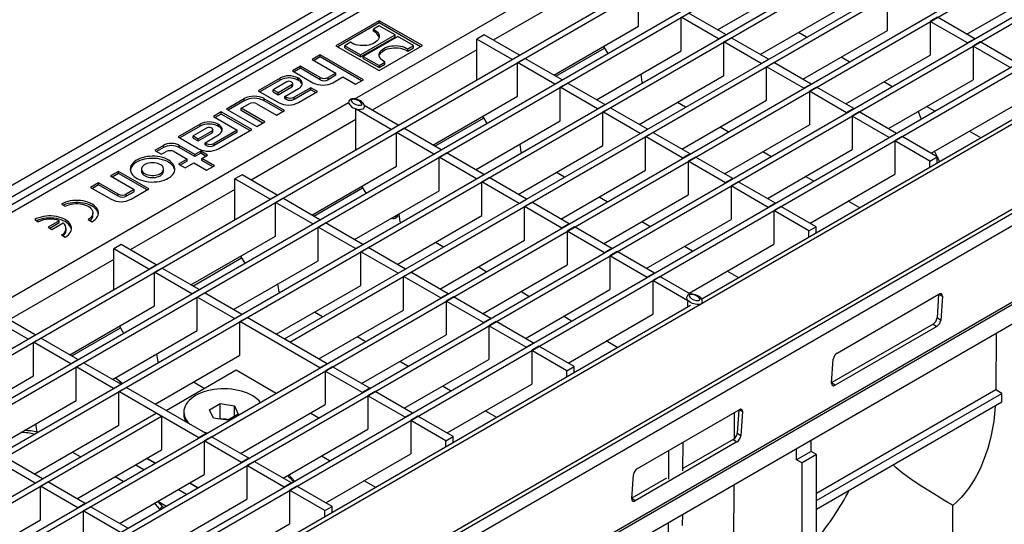
# Model space of a CAD drawing. Units: millimetres. Extents: x 56 to 3304, y 56 to 2320.
# Drawn here: x 2741 to 2933, y 1970 to 2069 of the extents above; entities that cross this region are included whole.
import ezdxf

# ---------------------------------------------------------------- set-up
doc = ezdxf.new("R2010")
doc.units = ezdxf.units.MM
doc.header["$LTSCALE"] = 8
doc.layers.add('HAURATON_PRODUCT_CONTOUR', color=7, linetype='Continuous', lineweight=25)

msp = doc.modelspace()

# ---------------------------------------------------------------- linework, layer by layer
at = {"layer": 'HAURATON_PRODUCT_CONTOUR'}
for p, q in [((2905.24, 2131.81), (2200.26, 1724.83)), ((2906.63, 2130.35), (2201.65, 1723.37)), ((2906.63, 2128.84), (2201.65, 1721.86)), ((2203.06, 1721.29), (2908.75, 2128.67)), ((2806.61, 2053.16), (2923.08, 2120.4)), ((2226.04, 1708.02), (2931.73, 2115.41)), ((2227.1, 1707.41), (2932.79, 2114.8)), ((2234.35, 1703.22), (2940.04, 2110.61)), ((2235.41, 1702.61), (2941.1, 2110)), ((2242.66, 1698.43), (2948.35, 2105.81)), ((2243.72, 1697.82), (2949.41, 2105.2)), ((2792.9, 2006.48), (2956.66, 2101.02)), ((2793.96, 2005.87), (2957.72, 2100.41)), ((2259.28, 1688.83), (2964.97, 2096.22)), ((2260.34, 1688.22), (2966.03, 2095.61)), ((2267.58, 1684.04), (2973.28, 2091.43)), ((2268.64, 1683.43), (2974.34, 2090.81)), ((2275.89, 1679.24), (2981.59, 2086.63)), ((2276.95, 1678.63), (2982.65, 2086.02)), ((2991.3, 2081.02), (2285.61, 1673.63)), ((2990.03, 2081.15), (2874.09, 2014.21)), ((2853.88, 2076.31), (2833.54, 2064.57)), ((2877.18, 2066.57), (2893.66, 2076.08)), ((2925.65, 2065.77), (2942.13, 2075.28)), ((2861.8, 2067.28), (2861.8, 2073.81)), ((2910.27, 2066.48), (2910.27, 2073.02)), ((3005.63, 2072.75), (2299.93, 1665.36)), ((3007.28, 2072.91), (2302.29, 1665.93)), ((2303.68, 1664.4), (3008.67, 2071.37)), ((2885.49, 2061.77), (2901.97, 2071.28)), ((2878.77, 2065.65), (2871.52, 2069.83)), ((2811.35, 2068.36), (2802.93, 2063.5)), ((2811.35, 2067.95), (2803.29, 2063.3)), ((2811.36, 2067.38), (2810.21, 2066.71)), ((2819.75, 2063.51), (2811.35, 2068.36)), ((2811.35, 2067.95), (2811.35, 2068.36)), ((2819.4, 2063.31), (2811.35, 2067.95)), ((2814.44, 2065.59), (2811.36, 2067.38)), ((2845.33, 2057.77), (2861.8, 2067.28)), ((2870.11, 2062.48), (2870.11, 2069.02)), ((2877.36, 2064.83), (2870.11, 2069.02)), ((2920, 2069.04), (2918.58, 2068.22)), ((2918.58, 2068.22), (2918.58, 2061.69)), ((2925.83, 2064.04), (2918.58, 2068.22)), ((2927.24, 2064.85), (2920, 2069.04)), ((2807.73, 2061.72), (2814.44, 2065.59)), ((2814.95, 2065.3), (2808.24, 2061.42)), ((2810.21, 2066.31), (2810.21, 2066.71)), ((2814.44, 2065.19), (2814.44, 2065.59)), ((2818.04, 2063.52), (2814.95, 2065.3)), ((2831.75, 2065.61), (2830.34, 2064.79)), ((2838.61, 2061.65), (2831.75, 2065.61)), ((2877.36, 2064.83), (2878.77, 2065.65)), ((2894.5, 2065.14), (2892.91, 2066.05)), ((2893.8, 2056.97), (2910.27, 2066.48)), ((2802.93, 2063.5), (2811.33, 2058.65)), ((2805.79, 2064.16), (2804.64, 2063.5)), ((2804.64, 2063.09), (2804.64, 2063.5)), ((2804.64, 2063.5), (2807.73, 2061.72)), ((2807.73, 2061.31), (2814.44, 2065.19)), ((2811.33, 2058.65), (2819.75, 2063.51)), ((2816.9, 2062.86), (2818.04, 2063.52)), ((2818.04, 2063.11), (2818.04, 2063.52)), ((2830.34, 2056.87), (2830.34, 2064.79)), ((2837.19, 2060.83), (2830.34, 2064.79)), ((2855.01, 2063.36), (2855.81, 2061.98)), ((2878.42, 2064.22), (2879.83, 2065.04)), ((2878.42, 2057.69), (2878.42, 2064.22)), ((2885.67, 2060.03), (2878.42, 2064.22)), ((2887.08, 2060.85), (2879.83, 2065.04)), ((2927.24, 2064.85), (2925.83, 2064.04)), ((2928.3, 2064.24), (2926.89, 2063.42)), ((2926.89, 2063.42), (2926.89, 2056.89)), ((2934.14, 2059.24), (2926.89, 2063.42)), ((2935.55, 2060.06), (2928.3, 2064.24)), ((2799.87, 2061.74), (2798.32, 2060.84)), ((2808.27, 2056.89), (2799.87, 2061.74)), ((2799.87, 2061.33), (2799.87, 2061.74)), ((2804.64, 2063.09), (2807.73, 2061.31)), ((2807.73, 2061.31), (2807.73, 2061.72)), ((2830.34, 2062.72), (2810, 2050.98)), ((2816.9, 2062.45), (2818.04, 2063.11)), ((2816.9, 2062.45), (2816.9, 2062.86)), ((2837.19, 2060.83), (2838.61, 2061.65)), ((2845.71, 2057.55), (2855.2, 2063.03)), ((2853.64, 2052.97), (2870.11, 2062.48)), ((2902.11, 2052.18), (2918.58, 2061.69)), ((2798.32, 2060.84), (2802.93, 2058.18)), ((2799.87, 2061.33), (2798.68, 2060.64)), ((2807.92, 2056.68), (2799.87, 2061.33)), ((2808.24, 2061.01), (2808.24, 2061.42)), ((2808.24, 2061.42), (2811.33, 2059.64)), ((2808.24, 2061.01), (2811.33, 2059.23)), ((2811.33, 2059.64), (2812.47, 2060.3)), ((2811.33, 2059.23), (2812.47, 2059.89)), ((2811.33, 2059.23), (2811.33, 2059.64)), ((2812.47, 2059.89), (2812.47, 2060.3)), ((2838.25, 2060.22), (2839.67, 2061.03)), ((2838.25, 2053.69), (2838.25, 2060.22)), ((2845.5, 2056.03), (2838.25, 2060.22)), ((2846.92, 2056.85), (2839.67, 2061.03)), ((2885.67, 2060.03), (2887.08, 2060.85)), ((2886.73, 2059.42), (2888.14, 2060.24)), ((2895.39, 2056.05), (2888.14, 2060.24)), ((2902.81, 2060.34), (2901.22, 2061.26)), ((2796.01, 2059.51), (2794.46, 2058.61)), ((2794.46, 2058.61), (2798.45, 2056.31)), ((2796.01, 2059.1), (2794.82, 2058.41)), ((2799.85, 2057.3), (2796.01, 2059.51)), ((2796.01, 2059.1), (2796.01, 2059.51)), ((2799.85, 2056.89), (2796.01, 2059.1)), ((2802.93, 2058.18), (2801.39, 2057.3)), ((2802.93, 2057.77), (2801.39, 2056.89)), ((2802.93, 2057.77), (2802.93, 2058.18)), ((2861.94, 2048.18), (2878.42, 2057.69)), ((2862.51, 2056.42), (2862.29, 2057.97)), ((2886.73, 2052.89), (2886.73, 2059.42)), ((2893.97, 2055.24), (2886.73, 2059.42)), ((2302.62, 1648.93), (3007.61, 2055.91)), ((2792.05, 2057.22), (2787.77, 2054.75)), ((2792.05, 2056.81), (2788.12, 2054.54)), ((2793.4, 2056.48), (2790.72, 2054.93)), ((2791.68, 2054.38), (2794.37, 2055.93)), ((2792.05, 2056.81), (2792.05, 2057.22)), ((2794.37, 2056.38), (2794.18, 2056.48)), ((2794.37, 2055.52), (2794.37, 2055.93)), ((2794.53, 2055.74), (2794.53, 2056.15)), ((2795.64, 2057.16), (2795.53, 2057.22)), ((2795.53, 2056.81), (2795.53, 2057.22)), ((2795.64, 2056.75), (2795.53, 2056.81)), ((2795.64, 2056.75), (2795.64, 2057.16)), ((2799.85, 2056.89), (2799.85, 2057.3)), ((2801.39, 2056.89), (2801.39, 2057.3)), ((2802.32, 2056.31), (2804.25, 2057.42)), ((2804.25, 2057.42), (2806.72, 2055.99)), ((2806.72, 2055.99), (2808.27, 2056.89)), ((2845.5, 2056.03), (2846.92, 2056.85)), ((2846.56, 2055.42), (2847.98, 2056.24)), ((2855.23, 2052.05), (2847.98, 2056.24)), ((2862.65, 2056.34), (2862.51, 2056.42)), ((2895.39, 2056.05), (2893.97, 2055.24)), ((2911.12, 2055.54), (2909.53, 2056.46)), ((2910.42, 2047.38), (2926.89, 2056.89)), ((2302.69, 1648.48), (3007.68, 2055.45)), ((2787.77, 2054.75), (2791.75, 2052.45)), ((2790.72, 2054.93), (2791.68, 2054.38)), ((2790.72, 2054.53), (2790.72, 2054.93)), ((2790.72, 2054.53), (2791.68, 2053.97)), ((2791.68, 2053.97), (2794.37, 2055.52)), ((2791.68, 2053.97), (2791.68, 2054.38)), ((2793, 2053.62), (2795.64, 2055.15)), ((2798.01, 2055.34), (2794.79, 2053.48)), ((2798.01, 2054.94), (2794.79, 2053.07)), ((2795.62, 2052.45), (2799.33, 2054.58)), ((2799.33, 2054.58), (2798.01, 2055.34)), ((2798.01, 2054.94), (2798.01, 2055.34)), ((2798.98, 2054.38), (2798.01, 2054.94)), ((2846.56, 2048.89), (2846.56, 2055.42)), ((2853.81, 2051.24), (2846.56, 2055.42)), ((2896.45, 2055.44), (2895.04, 2054.63)), ((2895.04, 2054.63), (2895.04, 2048.09)), ((2902.28, 2050.44), (2895.04, 2054.63)), ((2903.7, 2051.26), (2896.45, 2055.44)), ((2303.76, 1645.3), (3008.74, 2052.28)), ((2688.87, 1985.2), (2805.4, 2052.47)), ((2785.08, 2053.2), (2781.61, 2051.19)), ((2785.08, 2052.79), (2781.97, 2050.99)), ((2784.48, 2051.33), (2786.01, 2052.22)), ((2785.08, 2052.79), (2785.08, 2053.2)), ((2787.56, 2052.22), (2791.39, 2050)), ((2792.94, 2050.9), (2788.95, 2053.2)), ((2788.95, 2052.79), (2788.95, 2053.2)), ((2792.59, 2050.69), (2788.95, 2052.79)), ((2793.24, 2053.48), (2793, 2053.62)), ((2793, 2053.21), (2793, 2053.62)), ((2793.24, 2053.07), (2793, 2053.21)), ((2793.24, 2053.07), (2793.24, 2053.48)), ((2794.79, 2053.07), (2794.79, 2053.48)), ((2805.42, 2052.29), (2805.46, 2052.14)), ((2815.06, 2048.05), (2808.44, 2051.88)), ((2821.78, 2044.18), (2838.25, 2053.69)), ((2853.81, 2051.24), (2855.23, 2052.05)), ((2870.96, 2051.54), (2869.37, 2052.46)), ((2870.25, 2043.38), (2886.73, 2052.89)), ((2918.72, 2042.58), (2935.2, 2052.09)), ((2780.62, 2050.62), (2779.07, 2049.73)), ((2780.62, 2050.21), (2779.43, 2049.52)), ((2786.54, 2047.2), (2780.62, 2050.62)), ((2780.62, 2050.21), (2780.62, 2050.62)), ((2786.19, 2047), (2780.62, 2050.21)), ((2781.61, 2051.19), (2787.53, 2047.78)), ((2789.08, 2048.67), (2784.48, 2051.33)), ((2784.48, 2050.92), (2784.48, 2051.33)), ((2788.73, 2048.47), (2784.48, 2050.92)), ((2791.39, 2050), (2792.94, 2050.9)), ((2806.79, 2043.28), (2806.79, 2051.11)), ((2813.65, 2047.24), (2806.83, 2051.17)), ((2808.41, 2051.45), (2808.42, 2051.5)), ((2854.87, 2050.63), (2856.29, 2051.44)), ((2854.87, 2044.09), (2854.87, 2050.63)), ((2862.12, 2046.44), (2854.87, 2050.63)), ((2863.53, 2047.26), (2856.29, 2051.44)), ((2903.7, 2051.26), (2902.28, 2050.44)), ((2904.76, 2050.65), (2903.34, 2049.83)), ((2912.01, 2046.46), (2904.76, 2050.65)), ((2919.43, 2050.75), (2917.84, 2051.66)), ((2776.5, 2048.24), (2772.21, 2045.77)), ((2776.5, 2047.83), (2776.5, 2048.24)), ((2779.07, 2049.73), (2783.68, 2047.07)), ((2780.09, 2048.18), (2779.98, 2048.24)), ((2779.98, 2047.83), (2779.98, 2048.24)), ((2780.09, 2047.77), (2780.09, 2048.18)), ((2806.79, 2049.13), (2786.45, 2037.38)), ((2787.53, 2047.78), (2789.08, 2048.67)), ((2813.65, 2047.24), (2815.06, 2048.05)), ((2822.16, 2043.96), (2831.66, 2049.44)), ((2830.09, 2039.38), (2846.56, 2048.89)), ((2831.47, 2049.77), (2832.26, 2048.39)), ((2878.56, 2038.58), (2895.04, 2048.09)), ((2903.34, 2049.83), (2903.34, 2043.3)), ((2910.59, 2045.65), (2903.34, 2049.83)), ((2776.5, 2047.83), (2772.57, 2045.57)), ((2777.85, 2047.51), (2775.17, 2045.96)), ((2776.13, 2045.4), (2778.81, 2046.95)), ((2776.13, 2044.99), (2778.81, 2046.54)), ((2777.45, 2044.64), (2780.09, 2046.17)), ((2778.81, 2047.4), (2778.63, 2047.51)), ((2778.81, 2046.54), (2778.81, 2046.95)), ((2778.97, 2046.77), (2778.97, 2047.17)), ((2783.68, 2047.07), (2779.23, 2044.5)), ((2783.68, 2046.66), (2779.23, 2044.09)), ((2780.09, 2047.77), (2779.98, 2047.83)), ((2780.07, 2043.47), (2786.54, 2047.2)), ((2783.68, 2046.66), (2783.68, 2047.07)), ((2814.71, 2046.63), (2816.12, 2047.44)), ((2814.71, 2040.09), (2814.71, 2046.63)), ((2821.96, 2042.44), (2814.71, 2046.63)), ((2823.37, 2043.26), (2816.12, 2047.44)), ((2862.12, 2046.44), (2863.53, 2047.26)), ((2863.18, 2045.83), (2864.59, 2046.65)), ((2871.84, 2042.46), (2864.59, 2046.65)), ((2879.26, 2046.75), (2877.67, 2047.66)), ((2912.01, 2046.46), (2910.59, 2045.65)), ((2928.4, 2045.57), (2926.15, 2046.87)), ((2772.21, 2045.77), (2776.2, 2043.47)), ((2775.17, 2045.55), (2775.17, 2045.96)), ((2775.17, 2045.96), (2776.13, 2045.4)), ((2775.17, 2045.55), (2776.13, 2044.99)), ((2776.13, 2044.99), (2776.13, 2045.4)), ((2777.68, 2044.5), (2777.45, 2044.64)), ((2777.45, 2044.23), (2777.45, 2044.64)), ((2777.68, 2044.09), (2777.45, 2044.23)), ((2777.68, 2044.09), (2777.68, 2044.5)), ((2779.23, 2044.09), (2779.23, 2044.5)), ((2838.96, 2042.83), (2838.74, 2044.38)), ((2863.18, 2039.3), (2863.18, 2045.83)), ((2870.43, 2041.65), (2863.18, 2045.83)), ((2913.07, 2045.85), (2911.65, 2045.03)), ((2918.51, 2041.07), (2911.65, 2045.03)), ((2911.65, 2045.03), (2911.65, 2038.5)), ((2919.93, 2041.89), (2913.07, 2045.85)), ((2769.35, 2044.11), (2767.67, 2043.15)), ((2767.67, 2043.15), (2768.98, 2042.39)), ((2769.35, 2043.71), (2768.02, 2042.94)), ((2768.98, 2042.39), (2769.89, 2042.91)), ((2769.35, 2043.71), (2769.35, 2044.11)), ((2771.44, 2042.91), (2773.95, 2041.46)), ((2775.5, 2042.35), (2772.44, 2044.11)), ((2772.44, 2043.71), (2772.44, 2044.11)), ((2775.5, 2041.94), (2772.44, 2043.71)), ((2776.61, 2042.99), (2775.5, 2042.35)), ((2776.61, 2042.58), (2775.5, 2041.94)), ((2775.5, 2041.94), (2775.5, 2042.35)), ((2777.93, 2042.23), (2776.61, 2042.99)), ((2776.61, 2042.58), (2776.61, 2042.99)), ((2777.57, 2042.03), (2776.61, 2042.58)), ((2821.96, 2042.44), (2823.37, 2043.26)), ((2823.02, 2041.83), (2824.43, 2042.65)), ((2831.68, 2038.46), (2824.43, 2042.65)), ((2838.4, 2034.58), (2854.87, 2044.09)), ((2839.1, 2042.75), (2838.96, 2042.83)), ((2871.84, 2042.46), (2870.43, 2041.65)), ((2887.57, 2041.95), (2885.98, 2042.87)), ((2886.87, 2033.79), (2903.34, 2043.3)), ((2919.38, 2042.96), (2919.88, 2041.92)), ((2773.95, 2041.46), (2772.27, 2040.49)), ((2772.27, 2040.49), (2773.59, 2039.73)), ((2773.95, 2041.05), (2772.63, 2040.28)), ((2773.59, 2039.73), (2775.27, 2040.7)), ((2773.95, 2041.05), (2773.95, 2041.46)), ((2775.27, 2040.7), (2777.75, 2039.27)), ((2776.82, 2041.59), (2777.93, 2042.23)), ((2779.3, 2040.16), (2776.82, 2041.59)), ((2776.82, 2041.18), (2776.82, 2041.59)), ((2778.94, 2039.96), (2776.82, 2041.18)), ((2823.02, 2035.3), (2823.02, 2041.83)), ((2830.26, 2037.64), (2823.02, 2041.83)), ((2872.9, 2041.85), (2871.49, 2041.03)), ((2871.49, 2041.03), (2871.49, 2034.5)), ((2878.74, 2036.85), (2871.49, 2041.03)), ((2880.15, 2037.67), (2872.9, 2041.85)), ((2918.51, 2041.07), (2919.93, 2041.89)), ((2918.51, 2039.86), (2918.51, 2041.07)), ((2919.93, 2040.68), (2919.93, 2041.89)), ((2760.61, 2039.07), (2759.06, 2038.18)), ((2760.61, 2038.66), (2759.41, 2037.97)), ((2766.53, 2035.65), (2760.61, 2039.07)), ((2760.61, 2038.66), (2760.61, 2039.07)), ((2766.18, 2035.45), (2760.61, 2038.66)), ((2765.09, 2039.51), (2765.09, 2039.1)), ((2769.39, 2039.1), (2769.39, 2039.51)), ((2777.75, 2039.27), (2779.3, 2040.16)), ((2798.23, 2030.58), (2814.71, 2040.09)), ((2830.26, 2037.64), (2831.68, 2038.46)), ((2847.41, 2037.95), (2845.82, 2038.87)), ((2846.71, 2029.79), (2863.18, 2039.3)), ((2895.18, 2028.99), (2911.65, 2038.5)), ((2756.75, 2036.84), (2755.2, 2035.95)), ((2760.58, 2034.63), (2756.75, 2036.84)), ((2756.75, 2036.43), (2756.75, 2036.84)), ((2759.06, 2038.18), (2763.67, 2035.52)), ((2784.66, 2038.42), (2783.24, 2037.6)), ((2783.24, 2029.68), (2783.24, 2037.6)), ((2790.1, 2033.64), (2783.24, 2037.6)), ((2791.52, 2034.46), (2784.66, 2038.42)), ((2831.33, 2037.03), (2832.74, 2037.85)), ((2831.33, 2030.5), (2831.33, 2037.03)), ((2838.57, 2032.85), (2831.33, 2037.03)), ((2839.99, 2033.66), (2832.74, 2037.85)), ((2880.15, 2037.67), (2878.74, 2036.85)), ((2881.21, 2037.05), (2879.8, 2036.24)), ((2888.46, 2032.87), (2881.21, 2037.05)), ((2895.88, 2037.15), (2894.29, 2038.07)), ((2755.2, 2035.95), (2759.19, 2033.65)), ((2756.75, 2036.43), (2755.56, 2035.74)), ((2760.58, 2034.22), (2756.75, 2036.43)), ((2760.58, 2034.22), (2760.58, 2034.63)), ((2763.67, 2035.52), (2762.13, 2034.63)), ((2763.67, 2035.11), (2762.13, 2034.22)), ((2762.13, 2034.22), (2762.13, 2034.63)), ((2783.24, 2035.53), (2762.9, 2023.79)), ((2763.06, 2033.65), (2766.53, 2035.65)), ((2763.67, 2035.11), (2763.67, 2035.52)), ((2798.61, 2030.36), (2808.11, 2035.84)), ((2806.54, 2025.79), (2823.02, 2035.3)), ((2807.92, 2036.17), (2808.71, 2034.8)), ((2879.8, 2036.24), (2879.8, 2029.7)), ((2887.05, 2032.05), (2879.8, 2036.24)), ((2749.51, 2032.71), (2750.25, 2032.28)), ((2790.1, 2033.64), (2791.52, 2034.46)), ((2791.16, 2033.03), (2792.58, 2033.85)), ((2791.16, 2026.5), (2791.16, 2033.03)), ((2798.41, 2028.85), (2791.16, 2033.03)), ((2799.82, 2029.66), (2792.58, 2033.85)), ((2838.57, 2032.85), (2839.99, 2033.66)), ((2839.63, 2032.24), (2841.05, 2033.05)), ((2848.3, 2028.87), (2841.05, 2033.05)), ((2855.72, 2033.15), (2854.13, 2034.07)), ((2855.01, 2024.99), (2871.49, 2034.5)), ((2888.46, 2032.87), (2887.05, 2032.05)), ((2904.85, 2031.98), (2902.6, 2033.28)), ((2755.65, 2030.58), (2755.65, 2030.99)), ((2815.42, 2029.23), (2815.2, 2030.78)), ((2839.63, 2025.7), (2839.63, 2032.24)), ((2846.88, 2028.05), (2839.63, 2032.24)), ((2889.52, 2032.26), (2888.11, 2031.44)), ((2888.11, 2031.44), (2888.11, 2024.91)), ((2894.96, 2027.48), (2888.11, 2031.44)), ((2896.38, 2028.3), (2889.52, 2032.26)), ((2744.31, 2029.7), (2745.06, 2029.27)), ((2749.1, 2029.46), (2746.91, 2028.2)), ((2749.1, 2029.05), (2747.26, 2027.99)), ((2747.65, 2027.77), (2749.84, 2029.03)), ((2749.1, 2029.05), (2749.1, 2029.46)), ((2754.72, 2029.7), (2755.47, 2029.27)), ((2798.41, 2028.85), (2799.82, 2029.66)), ((2799.47, 2028.24), (2800.88, 2029.05)), ((2808.13, 2024.87), (2800.88, 2029.05)), ((2814.85, 2020.99), (2831.33, 2030.5)), ((2815.55, 2029.15), (2815.42, 2029.23)), ((2848.3, 2028.87), (2846.88, 2028.05)), ((2864.03, 2028.36), (2862.44, 2029.27)), ((2863.32, 2020.19), (2879.8, 2029.7)), ((2746.91, 2028.2), (2747.65, 2027.77)), ((2750.42, 2027.57), (2750.42, 2027.98)), ((2799.47, 2021.7), (2799.47, 2028.24)), ((2806.72, 2024.05), (2799.47, 2028.24)), ((2849.36, 2028.26), (2847.94, 2027.44)), ((2847.94, 2027.44), (2847.94, 2020.91)), ((2855.19, 2023.26), (2847.94, 2027.44)), ((2856.6, 2024.07), (2849.36, 2028.26)), ((2894.96, 2027.48), (2896.38, 2028.3)), ((2894.96, 2026.27), (2894.96, 2027.48)), ((2896.38, 2027.08), (2896.38, 2028.3)), ((2749.5, 2026.7), (2750.25, 2026.27)), ((2774.69, 2016.99), (2791.16, 2026.5)), ((2823.86, 2024.36), (2822.27, 2025.27)), ((2823.16, 2016.19), (2839.63, 2025.7)), ((2761.11, 2024.83), (2759.7, 2024.01)), ((2759.7, 2016.09), (2759.7, 2024.01)), ((2766.55, 2020.05), (2759.7, 2024.01)), ((2767.97, 2020.87), (2761.11, 2024.83)), ((2806.72, 2024.05), (2808.13, 2024.87)), ((2807.78, 2023.44), (2809.19, 2024.26)), ((2807.78, 2016.91), (2807.78, 2023.44)), ((2815.03, 2019.26), (2807.78, 2023.44)), ((2816.44, 2020.07), (2809.19, 2024.26)), ((2856.6, 2024.07), (2855.19, 2023.26)), ((2857.66, 2023.46), (2856.25, 2022.64)), ((2864.91, 2019.28), (2857.66, 2023.46)), ((2872.33, 2023.56), (2870.74, 2024.48)), ((2871.63, 2015.4), (2888.11, 2024.91)), ((2759.7, 2021.94), (2739.36, 2010.2)), ((2775.07, 2016.77), (2784.56, 2022.25)), ((2783, 2012.19), (2799.47, 2021.7)), ((2784.37, 2022.58), (2785.17, 2021.2)), ((2856.25, 2022.64), (2856.25, 2016.11)), ((2863.5, 2018.46), (2856.25, 2022.64)), ((2766.55, 2020.05), (2767.97, 2020.87)), ((2767.61, 2019.44), (2769.03, 2020.26)), ((2767.61, 2012.91), (2767.61, 2019.44)), ((2774.86, 2015.25), (2767.61, 2019.44)), ((2776.28, 2016.07), (2769.03, 2020.26)), ((2815.03, 2019.26), (2816.44, 2020.07)), ((2816.09, 2018.64), (2817.5, 2019.46)), ((2824.75, 2015.28), (2817.5, 2019.46)), ((2832.17, 2019.56), (2830.58, 2020.48)), ((2831.47, 2011.4), (2847.94, 2020.91)), ((2881.31, 2018.38), (2879.05, 2019.68)), ((2816.09, 2012.11), (2816.09, 2018.64)), ((2823.33, 2014.46), (2816.09, 2018.64)), ((2864.91, 2019.28), (2863.5, 2018.46)), ((2865.97, 2018.66), (2864.56, 2017.85)), ((2864.56, 2017.85), (2864.56, 2011.31)), ((2871.38, 2013.91), (2864.56, 2017.85)), ((2871.94, 2015.22), (2865.97, 2018.66)), ((2774.86, 2015.25), (2776.28, 2016.07)), ((2775.92, 2014.64), (2777.34, 2015.46)), ((2784.59, 2011.27), (2777.34, 2015.46)), ((2791.3, 2007.4), (2807.78, 2016.91)), ((2791.87, 2015.64), (2791.65, 2017.19)), ((2792.01, 2015.56), (2791.87, 2015.64)), ((2840.48, 2014.76), (2838.89, 2015.68)), ((2839.78, 2006.6), (2856.25, 2016.11)), ((2775.92, 2008.11), (2775.92, 2014.64)), ((2783.17, 2010.46), (2775.92, 2014.64)), ((2824.75, 2015.28), (2823.33, 2014.46)), ((2825.81, 2014.66), (2824.4, 2013.85)), ((2824.4, 2013.85), (2824.4, 2007.31)), ((2831.64, 2009.66), (2824.4, 2013.85)), ((2833.06, 2010.48), (2825.81, 2014.66)), ((2871.18, 2014.33), (2871.21, 2014.2)), ((2871.42, 2012.67), (2871.42, 2013.8)), ((2900.46, 2003.75), (2920.26, 2015.18)), ((2920.2, 2015.14), (2919.89, 2010.57)), ((2920.31, 2015.21), (2920.92, 2014.8)), ((2920.92, 2014.8), (2920.6, 2010.1)), ((2751.14, 2003.4), (2767.61, 2012.91)), ((2871.93, 2012.97), (2756.35, 1946.25)), ((2800.32, 2010.76), (2798.73, 2011.68)), ((2799.61, 2002.6), (2816.09, 2012.11)), ((2874.17, 2013.49), (2874.18, 2013.53)), ((2743.01, 2006.46), (2736.15, 2010.42)), ((2744.42, 2007.27), (2737.56, 2011.23)), ((2783.17, 2010.46), (2784.59, 2011.27)), ((2784.23, 2009.85), (2785.65, 2010.66)), ((2784.23, 2003.31), (2784.23, 2009.85)), ((2799.79, 2000.87), (2784.23, 2009.85)), ((2801.2, 2001.68), (2785.65, 2010.66)), ((2833.06, 2010.48), (2831.64, 2009.66)), ((2834.12, 2009.87), (2832.7, 2009.05)), ((2841.37, 2005.68), (2834.12, 2009.87)), ((2848.79, 2009.97), (2847.2, 2010.89)), ((2848.08, 2001.8), (2864.56, 2011.31)), ((2920.6, 2010.1), (2919.89, 2010.57)), ((2751.52, 2003.18), (2761.02, 2008.66)), ((2759.45, 1998.6), (2775.92, 2008.11)), ((2760.83, 2008.99), (2761.62, 2007.61)), ((2832.7, 2009.05), (2832.7, 2002.52)), ((2839.95, 2004.87), (2832.7, 2009.05)), ((2919.13, 2009.38), (2899.39, 1997.99)), ((2919.84, 2008.91), (2900.04, 1997.48)), ((2919.13, 2009.38), (2919.84, 2008.91)), ((2743.01, 2006.46), (2744.42, 2007.27)), ((2744.07, 2005.85), (2745.48, 2006.66)), ((2752.73, 2002.48), (2745.48, 2006.66)), ((2792.9, 2006.47), (2792.9, 2006.48)), ((2793.96, 2005.87), (2792.9, 2006.48)), ((2808.62, 2005.97), (2807.03, 2006.88)), ((2807.92, 1997.8), (2824.4, 2007.31)), ((2857.76, 2004.79), (2855.51, 2006.09)), ((2931.4, 2007.63), (2931.34, 1996.57)), ((2744.07, 1999.31), (2744.07, 2005.85)), ((2751.32, 2001.66), (2744.07, 2005.85)), ((2793.96, 2005.86), (2793.96, 2005.87)), ((2841.37, 2005.68), (2839.95, 2004.87)), ((2842.43, 2005.07), (2841.01, 2004.25)), ((2841.01, 2004.25), (2841.01, 1997.72)), ((2847.87, 2000.29), (2841.01, 2004.25)), ((2849.29, 2001.11), (2842.43, 2005.07)), ((2751.32, 2001.66), (2752.73, 2002.48)), ((2767.76, 1993.8), (2784.23, 2003.31)), ((2768.32, 2002.05), (2768.1, 2003.6)), ((2768.46, 2001.97), (2768.32, 2002.05)), ((2816.93, 2001.17), (2815.34, 2002.09)), ((2816.23, 1993.01), (2832.7, 2002.52)), ((2899.38, 1997.86), (2899.7, 2002.56)), ((2752.38, 2001.05), (2753.79, 2001.87)), ((2752.38, 1994.52), (2752.38, 2001.05)), ((2759.62, 1996.87), (2752.38, 2001.05)), ((2761.04, 1997.68), (2753.79, 2001.87)), ((2769.88, 1992.58), (2783.52, 2000.46)), ((2783.52, 2000.46), (2791.3, 1995.97)), ((2801.2, 2001.68), (2799.79, 2000.87)), ((2802.26, 2001.07), (2800.85, 2000.25)), ((2800.85, 2000.25), (2800.85, 1993.72)), ((2808.1, 1996.07), (2800.85, 2000.25)), ((2809.51, 1996.89), (2802.26, 2001.07)), ((2847.87, 2000.29), (2849.29, 2001.11)), ((2847.87, 1999.08), (2847.87, 2000.29)), ((2849.29, 1999.9), (2849.29, 2001.11)), ((2727.59, 1989.8), (2744.07, 1999.31)), ((2759.62, 1996.87), (2761.04, 1997.68)), ((2760.69, 1996.25), (2762.1, 1997.07)), ((2777.66, 1988.09), (2762.1, 1997.07)), ((2777.3, 1996.86), (2775.18, 1998.09)), ((2809.51, 1996.89), (2808.1, 1996.07)), ((2825.24, 1996.37), (2823.65, 1997.29)), ((2824.54, 1988.21), (2841.01, 1997.72)), ((2931.34, 1996.57), (2896.44, 1976.43)), ((2900.04, 1997.48), (2899.39, 1997.91)), ((2932.51, 1995.87), (2931.34, 1996.57)), ((2735.9, 1985.01), (2752.38, 1994.52)), ((2760.69, 1989.72), (2760.69, 1996.25)), ((2776.24, 1987.27), (2760.69, 1996.25)), ((2810.57, 1996.27), (2809.16, 1995.46)), ((2809.16, 1995.46), (2809.16, 1988.92)), ((2816.41, 1991.27), (2809.16, 1995.46)), ((2817.82, 1992.09), (2810.57, 1996.27)), ((2896.44, 1975.05), (2932.51, 1995.87)), ((2932.51, 1994.24), (2932.51, 1995.87)), ((2778.32, 1992.73), (2780.37, 1993.91)), ((2779.07, 1991.11), (2778.32, 1992.73)), ((2780.37, 1993.91), (2783.17, 1993.48)), ((2780.37, 1991.05), (2780.37, 1993.91)), ((2783.17, 1993.48), (2783.92, 1991.86)), ((2783.17, 1991.43), (2783.17, 1993.48)), ((2784.37, 1984.21), (2800.85, 1993.72)), ((2834.21, 1991.2), (2831.96, 1992.5)), ((2861.57, 1981.3), (2881.37, 1992.73)), ((2881.31, 1992.69), (2881, 1988.12)), ((2881.42, 1992.75), (2882.03, 1992.35)), ((2896.44, 1973.41), (2932.51, 1994.24)), ((2439.7, 1802.58), (2767.93, 1992.06)), ((2440.76, 1801.97), (2768.99, 1991.45)), ((2767.93, 1992.06), (2768.99, 1991.45)), ((2768.99, 1991.45), (2768.99, 1984.92)), ((2773.34, 1992.29), (2773.34, 1991.79)), ((2781.87, 1990.68), (2779.07, 1991.11)), ((2780.18, 1990.94), (2780.37, 1991.05)), ((2780.37, 1991.05), (2781.77, 1990.83)), ((2782.05, 1990.78), (2781.77, 1990.83)), ((2781.77, 1990.83), (2782.07, 1990.79)), ((2783.92, 1991.86), (2781.87, 1990.68)), ((2798.02, 1992.09), (2799.61, 1991.17)), ((2817.82, 1992.09), (2816.41, 1991.27)), ((2818.88, 1991.48), (2817.47, 1990.66)), ((2824.32, 1986.7), (2817.47, 1990.66)), ((2817.47, 1990.66), (2817.47, 1984.13)), ((2825.74, 1987.52), (2818.88, 1991.48)), ((2880.43, 1992.19), (2880.4, 1987.04)), ((2882.03, 1992.35), (2881.71, 1987.65)), ((2744.21, 1980.21), (2760.69, 1989.72)), ((2744.45, 1989.94), (2744.58, 1989.87)), ((2744.78, 1988.45), (2744.56, 1990)), ((2792.68, 1979.41), (2809.16, 1988.92)), ((2744.91, 1988.37), (2744.78, 1988.45)), ((2777.66, 1988.09), (2776.24, 1987.27)), ((2778.72, 1987.48), (2777.3, 1986.66)), ((2785.96, 1983.29), (2778.72, 1987.48)), ((2824.32, 1986.7), (2825.74, 1987.52)), ((2825.74, 1986.3), (2825.74, 1987.52)), ((2880.24, 1986.93), (2870.45, 1981.28)), ((2880.24, 1986.93), (2880.94, 1986.46)), ((2881.71, 1987.65), (2881, 1988.12)), ((2895.38, 1984.62), (2895.38, 1986.84)), ((2752.52, 1975.41), (2768.99, 1984.92)), ((2777.3, 1986.66), (2777.3, 1980.13)), ((2784.55, 1982.48), (2777.3, 1986.66)), ((2824.32, 1985.49), (2824.32, 1986.7)), ((2880.94, 1986.46), (2861.15, 1975.03)), ((2867.66, 1984.81), (2867.62, 1979.2)), ((2870.45, 1980.83), (2870.49, 1986.44)), ((2892.55, 1982.99), (2892.55, 1985.2)), ((2745.8, 1979.29), (2738.55, 1983.48)), ((2753.22, 1983.58), (2751.63, 1984.49)), ((2767.68, 1982.33), (2766.09, 1983.25)), ((2766.16, 1983.29), (2767.75, 1982.37)), ((2785.96, 1983.29), (2784.55, 1982.48)), ((2801.7, 1982.78), (2800.1, 1983.7)), ((2800.99, 1974.62), (2817.47, 1984.13)), ((2895.38, 1984.62), (2892.55, 1982.99)), ((2893.61, 1982.38), (2892.55, 1982.99)), ((2896.44, 1984.01), (2893.61, 1982.38)), ((2896.44, 1984.01), (2895.38, 1984.62)), ((2896.44, 1900.72), (2896.44, 1984.01)), ((2744.39, 1978.48), (2737.14, 1982.66)), ((2763.97, 1982.03), (2765.56, 1981.11)), ((2787.02, 1982.68), (2785.61, 1981.86)), ((2785.61, 1981.86), (2785.61, 1975.33)), ((2792.86, 1977.68), (2785.61, 1981.86)), ((2794.27, 1978.5), (2787.02, 1982.68)), ((2893.61, 1899.09), (2893.61, 1982.38)), ((2744.39, 1978.48), (2745.8, 1979.29)), ((2761.53, 1978.78), (2759.94, 1979.7)), ((2760.83, 1970.62), (2777.3, 1980.13)), ((2860.49, 1975.41), (2860.81, 1980.11)), ((2867.26, 1979.44), (2860.5, 1975.53)), ((2745.45, 1977.86), (2746.86, 1978.68)), ((2745.45, 1971.33), (2745.45, 1977.86)), ((2752.69, 1973.68), (2745.45, 1977.86)), ((2754.11, 1974.5), (2746.86, 1978.68)), ((2772.28, 1977.23), (2773.87, 1976.31)), ((2775.99, 1977.54), (2774.4, 1978.45)), ((2774.47, 1978.49), (2776.06, 1977.58)), ((2794.27, 1978.5), (2792.86, 1977.68)), ((2795.33, 1977.88), (2793.92, 1977.07)), ((2802.19, 1973.92), (2795.33, 1977.88)), ((2810.67, 1977.6), (2808.41, 1978.9)), ((2880.35, 1978.16), (2880.28, 1967.1)), ((2769.14, 1965.82), (2785.61, 1975.33)), ((2793.92, 1977.07), (2793.92, 1970.54)), ((2800.78, 1973.11), (2793.92, 1977.07)), ((2861.15, 1975.03), (2860.5, 1975.46)), ((2754.11, 1974.5), (2752.69, 1973.68)), ((2755.17, 1973.88), (2753.76, 1973.07)), ((2762.42, 1969.7), (2755.17, 1973.88)), ((2769.84, 1973.98), (2768.25, 1974.9)), ((2769.16, 1973.86), (2769.32, 1973.68)), ((2800.78, 1973.11), (2802.19, 1973.92)), ((2802.19, 1972.71), (2802.19, 1973.92)), ((2922.98, 1957.41), (2922.98, 1974.1)), ((2753.76, 1973.07), (2753.76, 1966.53)), ((2761, 1968.88), (2753.76, 1973.07)), ((2800.78, 1971.89), (2800.78, 1973.11)), ((2802.31, 1972.78), (2802.19, 1972.86)), ((2870.39, 1970.2), (2870.4, 1972.42)), ((2728.97, 1961.82), (2745.45, 1971.33)), ((2777.44, 1961.02), (2793.92, 1970.54)), ((2867.57, 1970.79), (2867.56, 1968.56))]:
    msp.add_line(p, q, dxfattribs=at)
at = {"layer": 'HAURATON_PRODUCT_CONTOUR', "flags": 128}
for points in [[(2810.21, 2066.71), (2810.52, 2066.54), (2810.79, 2066.34), (2811.01, 2066.13), (2811.18, 2065.9), (2811.29, 2065.65), (2811.34, 2065.4), (2811.33, 2065.15), (2811.26, 2064.9), (2811.13, 2064.66), (2810.95, 2064.44), (2810.71, 2064.23), (2810.42, 2064.04), (2810.09, 2063.87), (2809.73, 2063.74), (2809.34, 2063.63), (2808.92, 2063.56), (2808.49, 2063.51), (2808.06, 2063.51), (2807.63, 2063.54), (2807.2, 2063.6), (2806.8, 2063.7), (2806.43, 2063.82), (2806.09, 2063.98), (2805.79, 2064.16)], [(2812.47, 2060.3), (2812.16, 2060.47), (2811.89, 2060.67), (2811.67, 2060.89), (2811.5, 2061.12), (2811.39, 2061.36), (2811.34, 2061.61), (2811.35, 2061.86), (2811.42, 2062.11), (2811.55, 2062.35), (2811.74, 2062.58), (2811.97, 2062.79), (2812.26, 2062.98), (2812.59, 2063.14), (2812.95, 2063.28), (2813.35, 2063.39), (2813.76, 2063.46), (2814.19, 2063.5), (2814.62, 2063.51), (2815.06, 2063.48), (2815.48, 2063.42), (2815.88, 2063.32), (2816.25, 2063.19), (2816.6, 2063.04), (2816.9, 2062.86)], [(2811.36, 2061.49), (2811.42, 2061.7), (2811.55, 2061.94), (2811.74, 2062.17), (2811.97, 2062.38), (2812.26, 2062.57), (2812.59, 2062.73), (2812.95, 2062.87), (2813.35, 2062.98), (2813.76, 2063.05), (2814.19, 2063.09), (2814.62, 2063.1), (2815.06, 2063.07), (2815.48, 2063.01), (2815.88, 2062.91), (2816.25, 2062.78), (2816.6, 2062.63), (2816.9, 2062.45)], [(2795.64, 2055.15), (2795.89, 2055.32), (2796.1, 2055.51), (2796.24, 2055.71), (2796.33, 2055.93), (2796.37, 2056.15), (2796.33, 2056.37), (2796.24, 2056.59), (2796.1, 2056.8), (2795.89, 2056.99), (2795.64, 2057.16)], [(2808.42, 2051.49), (2808.43, 2051.51), (2808.46, 2051.67), (2808.45, 2051.83), (2808.42, 2051.99), (2808.35, 2052.14), (2808.24, 2052.31), (2808.08, 2052.48), (2807.87, 2052.66), (2807.6, 2052.83), (2807.28, 2052.98), (2806.99, 2053.08), (2806.71, 2053.15), (2806.45, 2053.18), (2806.21, 2053.19), (2806.01, 2053.16), (2805.84, 2053.11), (2805.68, 2053.02), (2805.55, 2052.9), (2805.46, 2052.74), (2805.41, 2052.59), (2805.4, 2052.43), (2805.43, 2052.27), (2805.43, 2052.25)], [(2807.86, 2051.96), (2807.87, 2051.97), (2807.92, 2052.01), (2807.96, 2052.09), (2807.94, 2052.23), (2807.79, 2052.48), (2807.59, 2052.65), (2807.35, 2052.8), (2807.06, 2052.94), (2806.62, 2053.06), (2806.35, 2053.1), (2806.17, 2053.09), (2806.06, 2053.07), (2806, 2053.04), (2805.94, 2052.99), (2805.9, 2052.91), (2805.92, 2052.77), (2806.08, 2052.52), (2806.27, 2052.35), (2806.52, 2052.2), (2806.8, 2052.07), (2807.24, 2051.94), (2807.51, 2051.91), (2807.69, 2051.92), (2807.8, 2051.94), (2807.86, 2051.96)], [(2916.21, 2050.73), (2916.64, 2049.53), (2916.76, 2049.21)], [(2780.09, 2046.17), (2780.34, 2046.34), (2780.54, 2046.53), (2780.69, 2046.73), (2780.78, 2046.95), (2780.81, 2047.17), (2780.78, 2047.4), (2780.69, 2047.61), (2780.54, 2047.82), (2780.34, 2048.01), (2780.09, 2048.18)], [(2770.31, 2037.74), (2770.65, 2037.96), (2770.95, 2038.2), (2771.19, 2038.46), (2771.37, 2038.74), (2771.5, 2039.03), (2771.57, 2039.32), (2771.58, 2039.62), (2771.52, 2039.91), (2771.41, 2040.2), (2771.24, 2040.48), (2771.01, 2040.75), (2770.73, 2041), (2770.4, 2041.23), (2770.03, 2041.43), (2769.61, 2041.61), (2769.17, 2041.75), (2768.69, 2041.87), (2768.2, 2041.95), (2767.69, 2042), (2767.18, 2042.01), (2766.67, 2041.99), (2766.16, 2041.93), (2765.67, 2041.84), (2765.2, 2041.72), (2764.76, 2041.56), (2764.36, 2041.38), (2764, 2041.17), (2763.68, 2040.94), (2763.41, 2040.68), (2763.2, 2040.41), (2763.04, 2040.13), (2762.94, 2039.84), (2762.9, 2039.54), (2762.93, 2039.25), (2763.01, 2038.95), (2763.15, 2038.67), (2763.35, 2038.4), (2763.61, 2038.14), (2763.91, 2037.9), (2764.27, 2037.68), (2764.66, 2037.49), (2765.09, 2037.33), (2765.55, 2037.2), (2766.04, 2037.1), (2766.54, 2037.04), (2767.05, 2037), (2767.56, 2037.01), (2768.07, 2037.05), (2768.57, 2037.12), (2769.05, 2037.23), (2769.5, 2037.37), (2769.93, 2037.54), (2770.31, 2037.74)], [(2771.57, 2039.3), (2771.52, 2039.51), (2771.41, 2039.79), (2771.24, 2040.07), (2771.01, 2040.34), (2770.73, 2040.59), (2770.4, 2040.82), (2770.03, 2041.02), (2769.61, 2041.2), (2769.17, 2041.34), (2768.69, 2041.46), (2768.2, 2041.54), (2767.69, 2041.59), (2767.18, 2041.6), (2766.67, 2041.58), (2766.16, 2041.52), (2765.67, 2041.43), (2765.2, 2041.31), (2764.76, 2041.16), (2764.36, 2040.97), (2764, 2040.76), (2763.68, 2040.53), (2763.41, 2040.28), (2763.2, 2040.01), (2763.04, 2039.72), (2762.94, 2039.43), (2762.92, 2039.3)], [(2768.76, 2038.63), (2769, 2038.79), (2769.18, 2038.97), (2769.31, 2039.17), (2769.38, 2039.38), (2769.39, 2039.59), (2769.33, 2039.79), (2769.22, 2039.99), (2769.05, 2040.18), (2768.83, 2040.35), (2768.56, 2040.49), (2768.25, 2040.6), (2767.92, 2040.69), (2767.56, 2040.73), (2767.2, 2040.75), (2766.83, 2040.73), (2766.48, 2040.67), (2766.15, 2040.58), (2765.86, 2040.46), (2765.6, 2040.31), (2765.39, 2040.14), (2765.23, 2039.95), (2765.13, 2039.74), (2765.09, 2039.53), (2765.12, 2039.32), (2765.2, 2039.12), (2765.34, 2038.92), (2765.54, 2038.75), (2765.79, 2038.59), (2766.08, 2038.46), (2766.4, 2038.37), (2766.74, 2038.3), (2767.11, 2038.27), (2767.47, 2038.27), (2767.83, 2038.31), (2768.17, 2038.39), (2768.48, 2038.49), (2768.76, 2038.63)], [(2919.93, 2041.82), (2920.02, 2041.62), (2920.37, 2040.93)], [(2765.09, 2039.1), (2765.12, 2038.92), (2765.2, 2038.71), (2765.34, 2038.52), (2765.54, 2038.34), (2765.79, 2038.18), (2766.08, 2038.06), (2766.4, 2037.96), (2766.74, 2037.89), (2767.11, 2037.86), (2767.47, 2037.86), (2767.83, 2037.9), (2768.17, 2037.98), (2768.48, 2038.09), (2768.76, 2038.22)], [(2755.47, 2029.27), (2755.81, 2029.49), (2756.1, 2029.73), (2756.33, 2029.99), (2756.51, 2030.27), (2756.63, 2030.55), (2756.7, 2030.84), (2756.7, 2031.14), (2756.63, 2031.43), (2756.51, 2031.71), (2756.33, 2031.99), (2756.1, 2032.25), (2755.81, 2032.49), (2755.47, 2032.71), (2755.09, 2032.91), (2754.67, 2033.07), (2754.22, 2033.21), (2753.74, 2033.31), (2753.25, 2033.38), (2752.74, 2033.42), (2752.24, 2033.42), (2751.73, 2033.38), (2751.24, 2033.31), (2750.76, 2033.21), (2750.31, 2033.07), (2749.89, 2032.91), (2749.51, 2032.71)], [(2756.69, 2030.79), (2756.63, 2031.02), (2756.51, 2031.31), (2756.33, 2031.58), (2756.1, 2031.84), (2755.81, 2032.08), (2755.47, 2032.3), (2755.09, 2032.5), (2754.67, 2032.66), (2754.22, 2032.8), (2753.74, 2032.9), (2753.25, 2032.98), (2752.74, 2033.01), (2752.24, 2033.01), (2751.73, 2032.98), (2751.24, 2032.9), (2750.76, 2032.8), (2750.31, 2032.66), (2749.89, 2032.5), (2749.88, 2032.49)], [(2750.25, 2032.28), (2750.6, 2032.45), (2750.97, 2032.59), (2751.39, 2032.7), (2751.82, 2032.77), (2752.26, 2032.81), (2752.72, 2032.81), (2753.16, 2032.77), (2753.59, 2032.7), (2754, 2032.59), (2754.38, 2032.45), (2754.72, 2032.28), (2755.02, 2032.08), (2755.26, 2031.87), (2755.45, 2031.63), (2755.58, 2031.38), (2755.64, 2031.12), (2755.64, 2030.86), (2755.58, 2030.6), (2755.45, 2030.35), (2755.26, 2030.12), (2755.02, 2029.9), (2754.72, 2029.7)], [(2750.25, 2026.27), (2750.58, 2026.49), (2750.87, 2026.73), (2751.11, 2026.99), (2751.28, 2027.26), (2751.41, 2027.55), (2751.47, 2027.84), (2751.47, 2028.13), (2751.41, 2028.42), (2751.28, 2028.7), (2751.11, 2028.98), (2750.87, 2029.24), (2750.58, 2029.48), (2750.25, 2029.7), (2749.87, 2029.89), (2749.45, 2030.06), (2749, 2030.19), (2748.53, 2030.3), (2748.04, 2030.37), (2747.53, 2030.4), (2747.03, 2030.4), (2746.52, 2030.37), (2746.03, 2030.3), (2745.56, 2030.19), (2745.11, 2030.06), (2744.69, 2029.89), (2744.31, 2029.7)], [(2751.46, 2027.78), (2751.41, 2028.01), (2751.28, 2028.3), (2751.11, 2028.57), (2750.87, 2028.83), (2750.58, 2029.07), (2750.25, 2029.29), (2749.87, 2029.48), (2749.45, 2029.65), (2749, 2029.78), (2748.53, 2029.89), (2748.04, 2029.96), (2747.53, 2029.99), (2747.03, 2029.99), (2746.52, 2029.96), (2746.03, 2029.89), (2745.56, 2029.78), (2745.11, 2029.65), (2744.69, 2029.48), (2744.69, 2029.48)], [(2813.75, 2029.95), (2813.75, 2029.94), (2814.01, 2029.92), (2814.23, 2029.92), (2814.43, 2029.95), (2814.6, 2030.01), (2814.75, 2030.1), (2814.87, 2030.24), (2814.96, 2030.39), (2814.99, 2030.55), (2815, 2030.67)], [(2814.28, 2030.25), (2814.52, 2030.3), (2814.74, 2030.4), (2814.88, 2030.5), (2814.96, 2030.62), (2814.97, 2030.65)], [(2874.17, 2013.54), (2874.12, 2013.41), (2873.96, 2013.28), (2873.78, 2013.2), (2873.55, 2013.16), (2873.23, 2013.17), (2872.84, 2013.22), (2872.56, 2013.3), (2872.28, 2013.4), (2871.94, 2013.56), (2871.64, 2013.74), (2871.4, 2013.95), (2871.28, 2014.1), (2871.2, 2014.26), (2871.2, 2014.28)], [(2874.18, 2013.53), (2874.21, 2013.64), (2874.22, 2013.8), (2874.2, 2013.96), (2874.14, 2014.12), (2874.05, 2014.28), (2873.91, 2014.45), (2873.73, 2014.62), (2873.48, 2014.8), (2873.18, 2014.96), (2872.88, 2015.08), (2872.59, 2015.16), (2872.32, 2015.21), (2872.08, 2015.23), (2871.87, 2015.22), (2871.67, 2015.18)], [(2871.76, 2015.08), (2871.75, 2015.07), (2871.7, 2015.03), (2871.67, 2014.95), (2871.68, 2014.81), (2871.83, 2014.57), (2872.03, 2014.39), (2872.27, 2014.24), (2872.56, 2014.11), (2873, 2013.98), (2873.27, 2013.95), (2873.45, 2013.95), (2873.56, 2013.97), (2873.62, 2014), (2873.68, 2014.05), (2873.72, 2014.13), (2873.7, 2014.27), (2873.54, 2014.52), (2873.35, 2014.69), (2873.1, 2014.84), (2872.82, 2014.98), (2872.38, 2015.1), (2872.11, 2015.13), (2871.93, 2015.13), (2871.82, 2015.11), (2871.76, 2015.08)], [(2920.92, 2014.8), (2920.91, 2014.95), (2920.88, 2015.07), (2920.83, 2015.17), (2920.75, 2015.24), (2920.65, 2015.27), (2920.53, 2015.27), (2920.4, 2015.24), (2920.26, 2015.18)], [(2788.19, 1994.17), (2787.96, 1994.44), (2787.61, 1994.78), (2787.2, 1995.1), (2786.75, 1995.4), (2786.25, 1995.67), (2785.71, 1995.92), (2785.14, 1996.14), (2784.53, 1996.33), (2783.9, 1996.49), (2783.25, 1996.62), (2782.58, 1996.71), (2781.89, 1996.76), (2781.21, 1996.79), (2780.52, 1996.77), (2779.83, 1996.72), (2779.16, 1996.64), (2778.5, 1996.52), (2777.87, 1996.37), (2777.25, 1996.19), (2776.67, 1995.98), (2776.12, 1995.74), (2775.62, 1995.47)], [(2899.38, 1997.86), (2899.39, 1997.71), (2899.42, 1997.59), (2899.47, 1997.49), (2899.55, 1997.42), (2899.65, 1997.39), (2899.77, 1997.39), (2899.9, 1997.42), (2900.04, 1997.48)], [(2775.62, 1995.47), (2775.15, 1995.18), (2774.73, 1994.86), (2774.36, 1994.53), (2774.05, 1994.17), (2773.79, 1993.8), (2773.59, 1993.42), (2773.44, 1993.03), (2773.36, 1992.64), (2773.34, 1992.24), (2773.37, 1991.85), (2773.47, 1991.45), (2773.63, 1991.07), (2773.85, 1990.69), (2774.12, 1990.32), (2774.45, 1989.97), (2774.55, 1989.88)], [(2882.03, 1992.35), (2882.02, 1992.5), (2881.99, 1992.62), (2881.94, 1992.72), (2881.86, 1992.79), (2881.76, 1992.82), (2881.64, 1992.82), (2881.51, 1992.79), (2881.37, 1992.73)], [(2931.22, 1993.49), (2931.21, 1993.42), (2931.08, 1991.96), (2930.91, 1990.53), (2930.69, 1989.13), (2930.42, 1987.77), (2930.1, 1986.45), (2929.74, 1985.17), (2929.34, 1983.93), (2928.89, 1982.74), (2928.4, 1981.58), (2927.87, 1980.47), (2927.29, 1979.41), (2926.67, 1978.4), (2926.01, 1977.44), (2925.31, 1976.53), (2924.57, 1975.67), (2923.79, 1974.86), (2922.98, 1974.1)], [(2776.94, 1988.5), (2777.4, 1988.34), (2777.87, 1988.21)], [(2922.98, 1974.1), (2922.55, 1974.36), (2921.97, 1974.72), (2921.23, 1975.17), (2920.33, 1975.72), (2919.29, 1976.36), (2918.11, 1977.08), (2916.94, 1977.82), (2915.66, 1978.65), (2914.31, 1979.56), (2913.11, 1980.43), (2911.9, 1981.44), (2911.47, 1981.86), (2911.33, 1982.01)], [(2794.69, 1978.74), (2793.98, 1979.49), (2793.58, 1979.93)], [(2794.89, 1978.85), (2794.33, 1979.44), (2793.79, 1980.05)], [(2860.49, 1975.41), (2860.5, 1975.26), (2860.53, 1975.14), (2860.58, 1975.04), (2860.66, 1974.97), (2860.76, 1974.94), (2860.88, 1974.93), (2861.01, 1974.97), (2861.15, 1975.03)], [(2768.71, 1973.33), (2767.82, 1974.35), (2767.63, 1974.55)], [(2768.25, 1974.9), (2768.26, 1974.89), (2769.16, 1973.86)]]:
    msp.add_lwpolyline(points, dxfattribs=at)
at = {"layer": 'HAURATON_PRODUCT_CONTOUR'}
for centre, radius, start, end in [((2809.57, 2064.6), 1.82, 16.5479, 69.6018), ((2793.79, 2053.89), 3.76, 62.391, 117.609), ((2793.79, 2053.48), 3.76, 62.391, 117.609), ((2793.79, 2055.74), 0.842, 62.6097, 117.3903), ((2794.28, 2056.15), 0.239, 290.7834, 69.2166), ((2794.25, 2055.77), 0.275, 294.3747, 354.3052), ((2795.05, 2055.53), 1.35, 17.8084, 64.1351), ((2800.39, 2060.01), 4.18, 242.391, 297.609), ((2800.62, 2058.79), 1.68, 242.6097, 297.3903), ((2800.62, 2058.38), 1.68, 242.6097, 297.3903), ((2787.02, 2049.5), 4.18, 62.391, 117.609), ((2787.02, 2049.09), 4.18, 62.391, 117.609), ((2786.79, 2050.72), 1.68, 62.6097, 117.3903), ((2793.69, 2056.15), 4.18, 242.391, 297.609), ((2794.01, 2054.98), 1.68, 242.6097, 297.3903), ((2794.01, 2054.57), 1.68, 242.6097, 297.3903), ((2807.45, 2053.48), 2.36, 211.4869, 288.4379), ((2808, 2051.62), 0.434, 297.7436, 342.9217), ((2778.24, 2044.91), 3.76, 62.391, 117.609), ((2778.24, 2044.5), 3.76, 62.391, 117.609), ((2778.24, 2046.76), 0.842, 62.6097, 117.3903), ((2778.73, 2047.17), 0.239, 290.7834, 69.2166), ((2778.7, 2046.79), 0.275, 294.3747, 354.3052), ((2779.5, 2046.56), 1.35, 17.8084, 64.1351), ((2770.9, 2041.14), 3.35, 62.4805, 117.5195), ((2778.46, 2046), 1.68, 242.6097, 297.3903), ((2770.9, 2040.73), 3.35, 62.4805, 117.5195), ((2770.66, 2041.41), 1.68, 62.6097, 117.3903), ((2778.14, 2047.17), 4.18, 242.391, 297.609), ((2778.46, 2045.59), 1.68, 242.6097, 297.3903), ((2768.34, 2039.19), 1.06, 293.6249, 355.0549), ((2761.36, 2036.12), 1.68, 242.6097, 297.3903), ((2761.12, 2037.35), 4.18, 242.391, 297.609), ((2761.36, 2035.72), 1.68, 242.6097, 297.3903), ((2747.29, 2024.92), 4.88, 68.336, 117.2449), ((2749.05, 2027.96), 1.34, 289.8952, 53.4632), ((2754.24, 2030.67), 1.41, 304.887, 356.519), ((2749.02, 2027.66), 1.4, 305.0516, 356.4347), ((2871.86, 2014.5), 0.7, 105.4623, 198.0252), ((2918.25, 2010.78), 1.65, 302.0693, 352.8264), ((2918.96, 2010.31), 1.65, 302.0693, 352.8264), ((2901.34, 2002.35), 1.65, 122.0693, 172.8264), ((2752.83, 1988.36), 12.72, 48.1963, 56.0136), ((2752.07, 1987.93), 13.5, 47.0818, 54.3544), ((2776.18, 1991.82), 2.85, 180.6486, 211.3101), ((2781.12, 1986.58), 4.3, 81.3045, 95.9002), ((2742.34, 1976.47), 12.19, 78.0814, 90.4924), ((2741.68, 1977.04), 11.26, 76.6911, 90.3279), ((2879.36, 1988.33), 1.65, 302.0693, 352.8264), ((2880.07, 1987.86), 1.65, 302.0693, 352.8264), ((2862.45, 1979.9), 1.65, 122.0693, 172.8264), ((2847.57, 2006.84), 62.78, 321.1079, 331.7551), ((2769.32, 1973.27), 0.611, 105.0868, 174.1539)]:
    msp.add_arc(centre, radius, start, end, dxfattribs=at)

doc.saveas('drawing.dxf')
